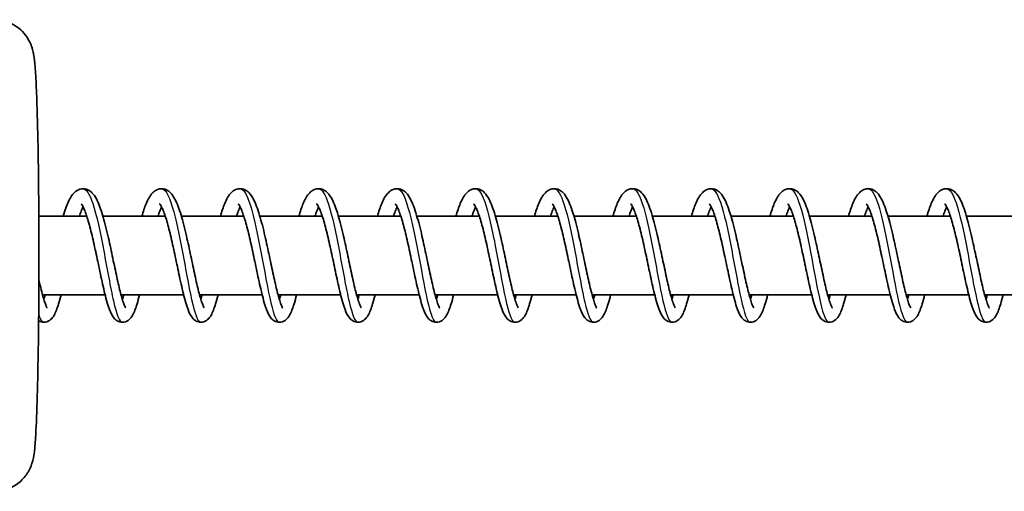
# Model space of a CAD drawing. Units: millimetres. Extents: x -14682 to 15344, y -3338 to 3713.
# Drawn here: x 10695 to 10820, y 1409 to 1469 of the extents above; entities that cross this region are included whole.
import ezdxf

# ---------------------------------------------------------------- set-up
doc = ezdxf.new("R2010")
doc.units = ezdxf.units.MM
doc.layers.add('Widoczne (ISO)', color=7, linetype='Continuous', lineweight=35)
doc.layers.add('Widoczne wąskie (ISO)', color=7, linetype='Continuous', lineweight=25)

msp = doc.modelspace()

# ---------------------------------------------------------------- linework, layer by layer
at = {"layer": 'Widoczne (ISO)'}
for p, q in [((10703.35, 1444.4), (10697.24, 1444.4)), ((10713.34, 1444.4), (10705.4, 1444.4)), ((10723.34, 1444.4), (10715.4, 1444.4)), ((10733.34, 1444.4), (10725.39, 1444.4)), ((10743.33, 1444.4), (10735.39, 1444.4)), ((10753.33, 1444.4), (10745.38, 1444.4)), ((10763.32, 1444.4), (10755.38, 1444.4)), ((10773.32, 1444.4), (10765.38, 1444.4)), ((10783.32, 1444.4), (10775.37, 1444.4)), ((10793.31, 1444.4), (10785.37, 1444.4)), ((10803.31, 1444.4), (10795.36, 1444.4)), ((10813.3, 1444.4), (10805.36, 1444.4)), ((10823.3, 1444.4), (10815.36, 1444.4)), ((10705.69, 1434.4), (10697.71, 1434.4)), ((10715.68, 1434.4), (10707.71, 1434.4)), ((10725.68, 1434.4), (10717.71, 1434.4)), ((10735.68, 1434.4), (10727.7, 1434.4)), ((10745.67, 1434.4), (10737.7, 1434.4)), ((10755.67, 1434.4), (10747.69, 1434.4)), ((10765.66, 1434.4), (10757.69, 1434.4)), ((10775.66, 1434.4), (10767.69, 1434.4)), ((10785.66, 1434.4), (10777.68, 1434.4)), ((10795.65, 1434.4), (10787.68, 1434.4)), ((10805.65, 1434.4), (10797.67, 1434.4)), ((10815.64, 1434.4), (10807.67, 1434.4)), ((10825.64, 1434.4), (10817.67, 1434.4))]:
    msp.add_line(p, q, dxfattribs=at)
for points, knots in [([(10691.56, 1469.4), (10692.1, 1469.4), (10692.64, 1469.31), (10693.61, 1469), (10694.04, 1468.77), (10694.82, 1468.24), (10695.12, 1467.94), (10695.65, 1467.34), (10695.82, 1467.05), (10696.11, 1466.54), (10696.2, 1466.33), (10696.36, 1465.92), (10696.41, 1465.76), (10696.52, 1465.36), (10696.55, 1465.18), (10696.69, 1464.44), (10696.72, 1464), (10696.8, 1463.08), (10696.83, 1462.7), (10696.88, 1461.84), (10696.9, 1461.36), (10696.95, 1460.32), (10696.97, 1459.76), (10697.01, 1458.57), (10697.03, 1457.94), (10697.11, 1455.31), (10697.15, 1453.05), (10697.22, 1448.15), (10697.24, 1445.53), (10697.26, 1440.17), (10697.26, 1437.44), (10697.23, 1432.14), (10697.21, 1429.56), (10697.13, 1424.82), (10697.09, 1422.66), (10696.97, 1418.92), (10696.9, 1417.37), (10696.78, 1415.49), (10696.74, 1414.93), (10696.64, 1414.1), (10696.61, 1413.83), (10696.45, 1413.2), (10696.4, 1413.03), (10696.24, 1412.58), (10696.14, 1412.3), (10695.69, 1411.55), (10695.43, 1411.15), (10694.51, 1410.33), (10693.96, 1409.94), (10692.71, 1409.51), (10692.13, 1409.4), (10691.56, 1409.4)], [1.282815, 1.282815, 1.282815, 1.282815, 1.291882, 1.291882, 1.301868, 1.301868, 1.314797, 1.314797, 1.332742, 1.332742, 1.354911, 1.354911, 1.383662, 1.383662, 1.434898, 1.434898, 1.616275, 1.616275, 1.726862, 1.726862, 1.84028, 1.84028, 1.954102, 1.954102, 2.065548, 2.065548, 2.393318, 2.393318, 2.716309, 2.716309, 3.03819, 3.03819, 3.360143, 3.360143, 3.683464, 3.683464, 4.012599, 4.012599, 4.202024, 4.202024, 4.313216, 4.313216, 4.34581, 4.34581, 4.37797, 4.37797, 4.3995, 4.3995, 4.414739, 4.414739, 4.424408, 4.424408, 4.424408, 4.424408]), ([(10700.36, 1444.4), (10700.47, 1444.78), (10700.58, 1445.12), (10700.92, 1446.05), (10701.14, 1446.56), (10701.57, 1447.21), (10701.75, 1447.41), (10702.17, 1447.73), (10702.41, 1447.85), (10702.96, 1447.93), (10703.25, 1447.88), (10703.7, 1447.67), (10703.87, 1447.54), (10704.24, 1447.16), (10704.41, 1446.9), (10704.86, 1446.05), (10705.11, 1445.37), (10705.59, 1443.79), (10705.82, 1442.89), (10706.23, 1441.11), (10706.42, 1440.23), (10706.77, 1438.54), (10706.95, 1437.7), (10707.28, 1436.18), (10707.44, 1435.47), (10707.74, 1434.26), (10707.89, 1433.75), (10708.08, 1433.21), (10708.14, 1433.07), (10708.23, 1432.87), (10708.27, 1432.8), (10708.3, 1432.75), (10708.31, 1432.74), (10708.31, 1432.74)], [12.121199, 12.121199, 12.121199, 12.121199, 12.264807, 12.264807, 12.542123, 12.542123, 12.697228, 12.697228, 12.830363, 12.830363, 12.96771, 12.96771, 13.083349, 13.083349, 13.26397, 13.26397, 13.58356, 13.58356, 13.88974, 13.88974, 14.15474, 14.15474, 14.408947, 14.408947, 14.656141, 14.656141, 14.894099, 14.894099, 15.000896, 15.000896, 15.090922, 15.090922, 15.138627, 15.138627, 15.138627, 15.138627]), ([(10710.36, 1444.4), (10710.53, 1445), (10710.71, 1445.53), (10711.14, 1446.55), (10711.38, 1447.01), (10711.87, 1447.52), (10712.03, 1447.64), (10712.37, 1447.82), (10712.56, 1447.88), (10713.01, 1447.92), (10713.27, 1447.87), (10713.7, 1447.66), (10713.87, 1447.53), (10714.24, 1447.15), (10714.41, 1446.88), (10714.86, 1446.03), (10715.11, 1445.34), (10715.59, 1443.75), (10715.82, 1442.85), (10716.23, 1441.07), (10716.42, 1440.19), (10716.78, 1438.5), (10716.95, 1437.67), (10717.28, 1436.15), (10717.44, 1435.44), (10717.74, 1434.24), (10717.89, 1433.73), (10718.08, 1433.2), (10718.14, 1433.06), (10718.23, 1432.86), (10718.27, 1432.8), (10718.3, 1432.75), (10718.31, 1432.74), (10718.31, 1432.74)], [17.023876, 17.023876, 17.023876, 17.023876, 17.253152, 17.253152, 17.541455, 17.541455, 17.650773, 17.650773, 17.744689, 17.744689, 17.871142, 17.871142, 17.988484, 17.988484, 18.170301, 18.170301, 18.491463, 18.491463, 18.796651, 18.796651, 19.061399, 19.061399, 19.315497, 19.315497, 19.562585, 19.562585, 19.800359, 19.800359, 19.906897, 19.906897, 19.996385, 19.996385, 20.041522, 20.041522, 20.041522, 20.041522]), ([(10720.36, 1444.4), (10720.53, 1445.01), (10720.72, 1445.55), (10721.15, 1446.57), (10721.39, 1447.03), (10721.88, 1447.53), (10722.04, 1447.65), (10722.38, 1447.82), (10722.56, 1447.88), (10723.01, 1447.92), (10723.27, 1447.86), (10723.7, 1447.66), (10723.87, 1447.53), (10724.24, 1447.15), (10724.41, 1446.88), (10724.86, 1446.03), (10725.11, 1445.33), (10725.59, 1443.74), (10725.82, 1442.84), (10726.23, 1441.06), (10726.42, 1440.18), (10726.77, 1438.49), (10726.95, 1437.66), (10727.28, 1436.14), (10727.44, 1435.43), (10727.74, 1434.24), (10727.89, 1433.73), (10728.08, 1433.19), (10728.14, 1433.05), (10728.23, 1432.86), (10728.27, 1432.8), (10728.3, 1432.75), (10728.3, 1432.74), (10728.3, 1432.74)], [21.926766, 21.926766, 21.926766, 21.926766, 22.160152, 22.160152, 22.449105, 22.449105, 22.556163, 22.556163, 22.648347, 22.648347, 22.774383, 22.774383, 22.891851, 22.891851, 23.074043, 23.074043, 23.39552, 23.39552, 23.700475, 23.700475, 23.965166, 23.965166, 24.219238, 24.219238, 24.466302, 24.466302, 24.704034, 24.704034, 24.810511, 24.810511, 24.899873, 24.899873, 24.944418, 24.944418, 24.944418, 24.944418]), ([(10730.35, 1444.4), (10730.53, 1445.01), (10730.71, 1445.55), (10731.14, 1446.58), (10731.39, 1447.04), (10731.88, 1447.53), (10732.04, 1447.65), (10732.38, 1447.82), (10732.56, 1447.88), (10733, 1447.92), (10733.27, 1447.86), (10733.69, 1447.66), (10733.86, 1447.53), (10734.23, 1447.15), (10734.41, 1446.88), (10734.86, 1446.02), (10735.11, 1445.33), (10735.59, 1443.74), (10735.82, 1442.83), (10736.23, 1441.06), (10736.41, 1440.18), (10736.77, 1438.49), (10736.94, 1437.66), (10737.27, 1436.14), (10737.44, 1435.43), (10737.74, 1434.23), (10737.89, 1433.73), (10738.08, 1433.19), (10738.14, 1433.05), (10738.23, 1432.86), (10738.26, 1432.8), (10738.29, 1432.75), (10738.3, 1432.74), (10738.3, 1432.74)], [26.829661, 26.829661, 26.829661, 26.829661, 27.064005, 27.064005, 27.353111, 27.353111, 27.459641, 27.459641, 27.551428, 27.551428, 27.677367, 27.677367, 27.794866, 27.794866, 27.977152, 27.977152, 28.298709, 28.298709, 28.603605, 28.603605, 28.868282, 28.868282, 29.122348, 29.122348, 29.369405, 29.369405, 29.607126, 29.607126, 29.713588, 29.713588, 29.802919, 29.802919, 29.847313, 29.847313, 29.847313, 29.847313]), ([(10740.35, 1444.4), (10740.53, 1445.01), (10740.71, 1445.55), (10741.14, 1446.58), (10741.38, 1447.04), (10741.88, 1447.53), (10742.03, 1447.65), (10742.38, 1447.83), (10742.56, 1447.88), (10743, 1447.92), (10743.26, 1447.86), (10743.69, 1447.66), (10743.86, 1447.53), (10744.23, 1447.15), (10744.4, 1446.88), (10744.85, 1446.02), (10745.11, 1445.33), (10745.58, 1443.74), (10745.81, 1442.83), (10746.22, 1441.06), (10746.41, 1440.18), (10746.77, 1438.49), (10746.94, 1437.66), (10747.27, 1436.14), (10747.43, 1435.43), (10747.73, 1434.23), (10747.88, 1433.73), (10748.07, 1433.19), (10748.13, 1433.05), (10748.22, 1432.86), (10748.26, 1432.8), (10748.29, 1432.75), (10748.3, 1432.74), (10748.3, 1432.74)], [31.732556, 31.732556, 31.732556, 31.732556, 31.967143, 31.967143, 32.256288, 32.256288, 32.362684, 32.362684, 32.45437, 32.45437, 32.580285, 32.580285, 32.697792, 32.697792, 32.880103, 32.880103, 33.201681, 33.201681, 33.506562, 33.506562, 33.771234, 33.771234, 34.025298, 34.025298, 34.272354, 34.272354, 34.510073, 34.510073, 34.616531, 34.616531, 34.705853, 34.705853, 34.750209, 34.750209, 34.750209, 34.750209]), ([(10750.34, 1444.4), (10750.52, 1445.01), (10750.71, 1445.55), (10751.14, 1446.58), (10751.38, 1447.04), (10751.88, 1447.53), (10752.03, 1447.65), (10752.37, 1447.83), (10752.55, 1447.88), (10752.99, 1447.92), (10753.26, 1447.86), (10753.69, 1447.66), (10753.86, 1447.53), (10754.23, 1447.15), (10754.4, 1446.88), (10754.85, 1446.02), (10755.1, 1445.33), (10755.58, 1443.74), (10755.81, 1442.83), (10756.22, 1441.06), (10756.41, 1440.18), (10756.76, 1438.49), (10756.94, 1437.66), (10757.27, 1436.14), (10757.43, 1435.43), (10757.73, 1434.23), (10757.88, 1433.73), (10758.07, 1433.19), (10758.13, 1433.05), (10758.22, 1432.86), (10758.25, 1432.8), (10758.29, 1432.75), (10758.29, 1432.74), (10758.29, 1432.74)], [36.635452, 36.635452, 36.635452, 36.635452, 36.870101, 36.870101, 37.159257, 37.159257, 37.265618, 37.265618, 37.357278, 37.357278, 37.483187, 37.483187, 37.600696, 37.600696, 37.783013, 37.783013, 38.104596, 38.104596, 38.409473, 38.409473, 38.674144, 38.674144, 38.928208, 38.928208, 39.175264, 39.175264, 39.412982, 39.412982, 39.519438, 39.519438, 39.608759, 39.608759, 39.653104, 39.653104, 39.653104, 39.653104]), ([(10760.34, 1444.4), (10760.52, 1445.01), (10760.7, 1445.55), (10761.13, 1446.58), (10761.38, 1447.04), (10761.87, 1447.53), (10762.03, 1447.65), (10762.37, 1447.83), (10762.55, 1447.88), (10762.99, 1447.92), (10763.26, 1447.86), (10763.68, 1447.66), (10763.85, 1447.53), (10764.22, 1447.15), (10764.4, 1446.88), (10764.85, 1446.02), (10765.1, 1445.33), (10765.58, 1443.74), (10765.8, 1442.83), (10766.21, 1441.06), (10766.4, 1440.18), (10766.76, 1438.49), (10766.93, 1437.66), (10767.26, 1436.14), (10767.42, 1435.43), (10767.73, 1434.23), (10767.87, 1433.73), (10768.07, 1433.19), (10768.12, 1433.05), (10768.21, 1432.86), (10768.25, 1432.8), (10768.28, 1432.75), (10768.29, 1432.74), (10768.29, 1432.74)], [41.538347, 41.538347, 41.538347, 41.538347, 41.773013, 41.773013, 42.062171, 42.062171, 42.168524, 42.168524, 42.260177, 42.260177, 42.386084, 42.386084, 42.503594, 42.503594, 42.685913, 42.685913, 43.007496, 43.007496, 43.312373, 43.312373, 43.577044, 43.577044, 43.831108, 43.831108, 44.078163, 44.078163, 44.315881, 44.315881, 44.422337, 44.422337, 44.511657, 44.511657, 44.556, 44.556, 44.556, 44.556]), ([(10770.34, 1444.4), (10770.51, 1445.01), (10770.7, 1445.55), (10771.13, 1446.58), (10771.37, 1447.04), (10771.87, 1447.53), (10772.02, 1447.65), (10772.36, 1447.83), (10772.54, 1447.88), (10772.99, 1447.92), (10773.25, 1447.86), (10773.68, 1447.66), (10773.85, 1447.53), (10774.22, 1447.15), (10774.39, 1446.88), (10774.84, 1446.02), (10775.09, 1445.33), (10775.57, 1443.74), (10775.8, 1442.83), (10776.21, 1441.06), (10776.4, 1440.18), (10776.76, 1438.49), (10776.93, 1437.66), (10777.26, 1436.14), (10777.42, 1435.43), (10777.72, 1434.23), (10777.87, 1433.73), (10778.06, 1433.19), (10778.12, 1433.05), (10778.21, 1432.86), (10778.25, 1432.8), (10778.28, 1432.75), (10778.28, 1432.74), (10778.28, 1432.74)], [46.441243, 46.441243, 46.441243, 46.441243, 46.675913, 46.675913, 46.965072, 46.965072, 47.071422, 47.071422, 47.163074, 47.163074, 47.28898, 47.28898, 47.40649, 47.40649, 47.588809, 47.588809, 47.910393, 47.910393, 48.215269, 48.215269, 48.47994, 48.47994, 48.734004, 48.734004, 48.981059, 48.981059, 49.218777, 49.218777, 49.325233, 49.325233, 49.414553, 49.414553, 49.458896, 49.458896, 49.458896, 49.458896]), ([(10780.33, 1444.4), (10780.51, 1445.01), (10780.69, 1445.55), (10781.13, 1446.58), (10781.37, 1447.04), (10781.86, 1447.53), (10782.02, 1447.65), (10782.36, 1447.83), (10782.54, 1447.88), (10782.98, 1447.92), (10783.25, 1447.86), (10783.67, 1447.66), (10783.84, 1447.53), (10784.21, 1447.15), (10784.39, 1446.88), (10784.84, 1446.02), (10785.09, 1445.33), (10785.57, 1443.74), (10785.8, 1442.83), (10786.21, 1441.06), (10786.39, 1440.18), (10786.75, 1438.49), (10786.93, 1437.66), (10787.25, 1436.14), (10787.42, 1435.43), (10787.72, 1434.23), (10787.87, 1433.73), (10788.06, 1433.19), (10788.12, 1433.05), (10788.21, 1432.86), (10788.24, 1432.8), (10788.27, 1432.75), (10788.28, 1432.74), (10788.28, 1432.74)], [51.344138, 51.344138, 51.344138, 51.344138, 51.578809, 51.578809, 51.867969, 51.867969, 51.974318, 51.974318, 52.065969, 52.065969, 52.191876, 52.191876, 52.309385, 52.309385, 52.491705, 52.491705, 52.813289, 52.813289, 53.118165, 53.118165, 53.382836, 53.382836, 53.6369, 53.6369, 53.883955, 53.883955, 54.121673, 54.121673, 54.228129, 54.228129, 54.317449, 54.317449, 54.361791, 54.361791, 54.361791, 54.361791]), ([(10790.33, 1444.4), (10790.51, 1445.01), (10790.69, 1445.55), (10791.12, 1446.58), (10791.36, 1447.04), (10791.86, 1447.53), (10792.02, 1447.65), (10792.36, 1447.83), (10792.54, 1447.88), (10792.98, 1447.92), (10793.24, 1447.86), (10793.67, 1447.66), (10793.84, 1447.53), (10794.21, 1447.15), (10794.39, 1446.88), (10794.83, 1446.02), (10795.09, 1445.33), (10795.56, 1443.74), (10795.79, 1442.83), (10796.2, 1441.06), (10796.39, 1440.18), (10796.75, 1438.49), (10796.92, 1437.66), (10797.25, 1436.14), (10797.41, 1435.43), (10797.71, 1434.23), (10797.86, 1433.73), (10798.05, 1433.19), (10798.11, 1433.05), (10798.2, 1432.86), (10798.24, 1432.8), (10798.27, 1432.75), (10798.28, 1432.74), (10798.28, 1432.74)], [56.247034, 56.247034, 56.247034, 56.247034, 56.481705, 56.481705, 56.770864, 56.770864, 56.877214, 56.877214, 56.968865, 56.968865, 57.094771, 57.094771, 57.212281, 57.212281, 57.394601, 57.394601, 57.716185, 57.716185, 58.021061, 58.021061, 58.285732, 58.285732, 58.539796, 58.539796, 58.786851, 58.786851, 59.024569, 59.024569, 59.131025, 59.131025, 59.220345, 59.220345, 59.264687, 59.264687, 59.264687, 59.264687]), ([(10800.32, 1444.4), (10800.5, 1445.01), (10800.69, 1445.55), (10801.12, 1446.58), (10801.36, 1447.04), (10801.86, 1447.53), (10802.01, 1447.65), (10802.35, 1447.83), (10802.53, 1447.88), (10802.97, 1447.92), (10803.24, 1447.86), (10803.67, 1447.66), (10803.84, 1447.53), (10804.21, 1447.15), (10804.38, 1446.88), (10804.83, 1446.02), (10805.08, 1445.33), (10805.56, 1443.74), (10805.79, 1442.83), (10806.2, 1441.06), (10806.39, 1440.18), (10806.74, 1438.49), (10806.92, 1437.66), (10807.25, 1436.14), (10807.41, 1435.43), (10807.71, 1434.23), (10807.86, 1433.73), (10808.05, 1433.19), (10808.11, 1433.05), (10808.2, 1432.86), (10808.23, 1432.8), (10808.27, 1432.75), (10808.27, 1432.74), (10808.27, 1432.74)], [61.14993, 61.14993, 61.14993, 61.14993, 61.384601, 61.384601, 61.67376, 61.67376, 61.780109, 61.780109, 61.871761, 61.871761, 61.997667, 61.997667, 62.115177, 62.115177, 62.297496, 62.297496, 62.619081, 62.619081, 62.923956, 62.923956, 63.188628, 63.188628, 63.442691, 63.442691, 63.689747, 63.689747, 63.927464, 63.927464, 64.033921, 64.033921, 64.12324, 64.12324, 64.167582, 64.167582, 64.167582, 64.167582]), ([(10810.32, 1444.4), (10810.5, 1445.01), (10810.68, 1445.55), (10811.11, 1446.58), (10811.36, 1447.04), (10811.85, 1447.53), (10812.01, 1447.65), (10812.35, 1447.83), (10812.53, 1447.88), (10812.97, 1447.92), (10813.24, 1447.86), (10813.66, 1447.66), (10813.83, 1447.53), (10814.2, 1447.15), (10814.38, 1446.88), (10814.83, 1446.02), (10815.08, 1445.33), (10815.56, 1443.74), (10815.78, 1442.83), (10816.19, 1441.06), (10816.38, 1440.18), (10816.74, 1438.49), (10816.91, 1437.66), (10817.24, 1436.14), (10817.4, 1435.43), (10817.71, 1434.23), (10817.85, 1433.73), (10818.05, 1433.19), (10818.1, 1433.05), (10818.19, 1432.86), (10818.23, 1432.8), (10818.26, 1432.75), (10818.27, 1432.74), (10818.27, 1432.74)], [66.052825, 66.052825, 66.052825, 66.052825, 66.287497, 66.287497, 66.576656, 66.576656, 66.683005, 66.683005, 66.774656, 66.774656, 66.900562, 66.900562, 67.018072, 67.018072, 67.200392, 67.200392, 67.521976, 67.521976, 67.826852, 67.826852, 68.091523, 68.091523, 68.345587, 68.345587, 68.592642, 68.592642, 68.83036, 68.83036, 68.936816, 68.936816, 69.026136, 69.026136, 69.070478, 69.070478, 69.070478, 69.070478]), ([(10702.88, 1445.58), (10702.81, 1445.43), (10702.72, 1445.25), (10702.56, 1444.84), (10702.49, 1444.63), (10702.41, 1444.4)], [716.2150265, 716.2150265, 716.2150265, 716.2150265, 716.3327746, 716.3327746, 716.4350267, 716.4350267, 716.4350267, 716.4350267]), ([(10710.07, 1434.4), (10709.96, 1433.98), (10709.86, 1433.6), (10709.58, 1432.67), (10709.41, 1432.2), (10709.07, 1431.61), (10708.94, 1431.42), (10708.58, 1431.1), (10708.35, 1430.97), (10707.86, 1430.89), (10707.62, 1430.92), (10707.26, 1431.06), (10707.12, 1431.16), (10706.85, 1431.4), (10706.74, 1431.55), (10706.43, 1432.03), (10706.28, 1432.41), (10706.02, 1433.2), (10705.9, 1433.58), (10705.61, 1434.7), (10705.41, 1435.54), (10705.05, 1437.23), (10704.87, 1438.09), (10704.51, 1439.77), (10704.33, 1440.61), (10703.98, 1442.15), (10703.79, 1442.89), (10703.44, 1444.14), (10703.26, 1444.69), (10703.02, 1445.3), (10702.94, 1445.46), (10702.81, 1445.71), (10702.76, 1445.81), (10702.67, 1445.93), (10702.64, 1445.96), (10702.63, 1445.97), (10702.63, 1445.98), (10702.63, 1445.98)], [712.696925, 712.696925, 712.696925, 712.696925, 712.861168, 712.861168, 713.134952, 713.134952, 713.277254, 713.277254, 713.400391, 713.400391, 713.503315, 713.503315, 713.588498, 713.588498, 713.703982, 713.703982, 713.937943, 713.937943, 714.111616, 714.111616, 714.4052, 714.4052, 714.668275, 714.668275, 714.920288, 714.920288, 715.165333, 715.165333, 715.401291, 715.401291, 715.508412, 715.508412, 715.602855, 715.602855, 715.683048, 715.683048, 715.706521, 715.706521, 715.706521, 715.706521]), ([(10712.88, 1445.58), (10712.8, 1445.43), (10712.72, 1445.25), (10712.56, 1444.84), (10712.49, 1444.63), (10712.41, 1444.4)], [711.3568718, 711.3568718, 711.3568718, 711.3568718, 711.4746199, 711.4746199, 711.5768721, 711.5768721, 711.5768721, 711.5768721]), ([(10720.07, 1434.4), (10719.96, 1433.98), (10719.86, 1433.6), (10719.57, 1432.67), (10719.4, 1432.2), (10719.06, 1431.61), (10718.93, 1431.42), (10718.57, 1431.1), (10718.34, 1430.97), (10717.86, 1430.89), (10717.62, 1430.92), (10717.25, 1431.06), (10717.11, 1431.16), (10716.85, 1431.4), (10716.73, 1431.55), (10716.43, 1432.03), (10716.28, 1432.41), (10716.01, 1433.2), (10715.9, 1433.58), (10715.6, 1434.7), (10715.41, 1435.54), (10715.04, 1437.23), (10714.86, 1438.09), (10714.51, 1439.77), (10714.33, 1440.61), (10713.97, 1442.15), (10713.79, 1442.89), (10713.44, 1444.14), (10713.26, 1444.69), (10713.01, 1445.3), (10712.94, 1445.46), (10712.81, 1445.71), (10712.75, 1445.81), (10712.67, 1445.93), (10712.64, 1445.96), (10712.63, 1445.97), (10712.62, 1445.98), (10712.62, 1445.98)], [707.83877, 707.83877, 707.83877, 707.83877, 708.003014, 708.003014, 708.276797, 708.276797, 708.4191, 708.4191, 708.542236, 708.542236, 708.64516, 708.64516, 708.730343, 708.730343, 708.845828, 708.845828, 709.079788, 709.079788, 709.253462, 709.253462, 709.547045, 709.547045, 709.810121, 709.810121, 710.062133, 710.062133, 710.307178, 710.307178, 710.543137, 710.543137, 710.650257, 710.650257, 710.7447, 710.7447, 710.824893, 710.824893, 710.848366, 710.848366, 710.848366, 710.848366]), ([(10722.87, 1445.58), (10722.8, 1445.43), (10722.71, 1445.25), (10722.56, 1444.84), (10722.48, 1444.63), (10722.41, 1444.4)], [706.4987172, 706.4987172, 706.4987172, 706.4987172, 706.6164653, 706.6164653, 706.7187174, 706.7187174, 706.7187174, 706.7187174]), ([(10730.06, 1434.4), (10729.96, 1433.98), (10729.85, 1433.6), (10729.57, 1432.67), (10729.4, 1432.2), (10729.06, 1431.61), (10728.93, 1431.42), (10728.57, 1431.1), (10728.34, 1430.97), (10727.85, 1430.89), (10727.61, 1430.92), (10727.25, 1431.06), (10727.11, 1431.16), (10726.84, 1431.4), (10726.73, 1431.55), (10726.43, 1432.03), (10726.27, 1432.41), (10726.01, 1433.2), (10725.9, 1433.58), (10725.6, 1434.7), (10725.41, 1435.54), (10725.04, 1437.23), (10724.86, 1438.09), (10724.51, 1439.77), (10724.33, 1440.61), (10723.97, 1442.15), (10723.79, 1442.89), (10723.43, 1444.14), (10723.25, 1444.69), (10723.01, 1445.3), (10722.94, 1445.46), (10722.81, 1445.71), (10722.75, 1445.81), (10722.67, 1445.93), (10722.64, 1445.96), (10722.62, 1445.97), (10722.62, 1445.98), (10722.62, 1445.98)], [702.980615, 702.980615, 702.980615, 702.980615, 703.144859, 703.144859, 703.418642, 703.418642, 703.560945, 703.560945, 703.684081, 703.684081, 703.787005, 703.787005, 703.872188, 703.872188, 703.987673, 703.987673, 704.221633, 704.221633, 704.395307, 704.395307, 704.688891, 704.688891, 704.951966, 704.951966, 705.203979, 705.203979, 705.449024, 705.449024, 705.684982, 705.684982, 705.792102, 705.792102, 705.886546, 705.886546, 705.966739, 705.966739, 705.990211, 705.990211, 705.990211, 705.990211]), ([(10732.87, 1445.58), (10732.79, 1445.43), (10732.71, 1445.25), (10732.55, 1444.84), (10732.48, 1444.63), (10732.4, 1444.4)], [701.6405625, 701.6405625, 701.6405625, 701.6405625, 701.7583106, 701.7583106, 701.8605627, 701.8605627, 701.8605627, 701.8605627]), ([(10740.06, 1434.4), (10739.95, 1433.98), (10739.85, 1433.6), (10739.57, 1432.67), (10739.39, 1432.2), (10739.05, 1431.61), (10738.92, 1431.42), (10738.56, 1431.1), (10738.33, 1430.97), (10737.85, 1430.89), (10737.61, 1430.92), (10737.25, 1431.06), (10737.11, 1431.16), (10736.84, 1431.4), (10736.72, 1431.55), (10736.42, 1432.03), (10736.27, 1432.41), (10736, 1433.2), (10735.89, 1433.58), (10735.59, 1434.7), (10735.4, 1435.54), (10735.04, 1437.23), (10734.86, 1438.09), (10734.5, 1439.77), (10734.32, 1440.61), (10733.96, 1442.15), (10733.78, 1442.89), (10733.43, 1444.14), (10733.25, 1444.69), (10733.01, 1445.3), (10732.93, 1445.46), (10732.8, 1445.71), (10732.75, 1445.81), (10732.66, 1445.93), (10732.63, 1445.96), (10732.62, 1445.97), (10732.62, 1445.98), (10732.62, 1445.98)], [698.122461, 698.122461, 698.122461, 698.122461, 698.286704, 698.286704, 698.560488, 698.560488, 698.70279, 698.70279, 698.825927, 698.825927, 698.928851, 698.928851, 699.014034, 699.014034, 699.129519, 699.129519, 699.363479, 699.363479, 699.537152, 699.537152, 699.830736, 699.830736, 700.093811, 700.093811, 700.345824, 700.345824, 700.590869, 700.590869, 700.826827, 700.826827, 700.933948, 700.933948, 701.028391, 701.028391, 701.108584, 701.108584, 701.132057, 701.132057, 701.132057, 701.132057]), ([(10742.87, 1445.58), (10742.79, 1445.43), (10742.71, 1445.25), (10742.55, 1444.84), (10742.47, 1444.63), (10742.4, 1444.4)], [696.7824078, 696.7824078, 696.7824078, 696.7824078, 696.9001559, 696.9001559, 697.0024081, 697.0024081, 697.0024081, 697.0024081]), ([(10750.05, 1434.4), (10749.95, 1433.98), (10749.84, 1433.6), (10749.56, 1432.67), (10749.39, 1432.2), (10749.05, 1431.61), (10748.92, 1431.42), (10748.56, 1431.1), (10748.33, 1430.97), (10747.85, 1430.89), (10747.6, 1430.92), (10747.24, 1431.06), (10747.1, 1431.16), (10746.83, 1431.4), (10746.72, 1431.55), (10746.42, 1432.03), (10746.27, 1432.41), (10746, 1433.2), (10745.89, 1433.58), (10745.59, 1434.7), (10745.4, 1435.54), (10745.03, 1437.23), (10744.85, 1438.09), (10744.5, 1439.77), (10744.32, 1440.61), (10743.96, 1442.15), (10743.78, 1442.89), (10743.42, 1444.14), (10743.25, 1444.69), (10743, 1445.3), (10742.93, 1445.46), (10742.8, 1445.71), (10742.74, 1445.81), (10742.66, 1445.93), (10742.63, 1445.96), (10742.61, 1445.97), (10742.61, 1445.98), (10742.61, 1445.98)], [693.264306, 693.264306, 693.264306, 693.264306, 693.42855, 693.42855, 693.702333, 693.702333, 693.844636, 693.844636, 693.967772, 693.967772, 694.070696, 694.070696, 694.155879, 694.155879, 694.271364, 694.271364, 694.505324, 694.505324, 694.678998, 694.678998, 694.972581, 694.972581, 695.235657, 695.235657, 695.487669, 695.487669, 695.732714, 695.732714, 695.968673, 695.968673, 696.075793, 696.075793, 696.170236, 696.170236, 696.250429, 696.250429, 696.273902, 696.273902, 696.273902, 696.273902]), ([(10752.86, 1445.58), (10752.79, 1445.43), (10752.7, 1445.25), (10752.54, 1444.84), (10752.47, 1444.63), (10752.39, 1444.4)], [691.9242532, 691.9242532, 691.9242532, 691.9242532, 692.0420013, 692.0420013, 692.1442534, 692.1442534, 692.1442534, 692.1442534]), ([(10760.05, 1434.4), (10759.94, 1433.98), (10759.84, 1433.6), (10759.56, 1432.67), (10759.39, 1432.2), (10759.05, 1431.61), (10758.92, 1431.42), (10758.56, 1431.1), (10758.33, 1430.97), (10757.84, 1430.89), (10757.6, 1430.92), (10757.24, 1431.06), (10757.1, 1431.16), (10756.83, 1431.4), (10756.72, 1431.55), (10756.41, 1432.03), (10756.26, 1432.41), (10756, 1433.2), (10755.88, 1433.58), (10755.59, 1434.7), (10755.39, 1435.54), (10755.03, 1437.23), (10754.85, 1438.09), (10754.49, 1439.77), (10754.31, 1440.61), (10753.96, 1442.15), (10753.78, 1442.89), (10753.42, 1444.14), (10753.24, 1444.69), (10753, 1445.3), (10752.92, 1445.46), (10752.79, 1445.71), (10752.74, 1445.81), (10752.65, 1445.93), (10752.62, 1445.96), (10752.61, 1445.97), (10752.61, 1445.98), (10752.61, 1445.98)], [688.406151, 688.406151, 688.406151, 688.406151, 688.570395, 688.570395, 688.844178, 688.844178, 688.986481, 688.986481, 689.109617, 689.109617, 689.212541, 689.212541, 689.297724, 689.297724, 689.413209, 689.413209, 689.647169, 689.647169, 689.820843, 689.820843, 690.114427, 690.114427, 690.377502, 690.377502, 690.629515, 690.629515, 690.87456, 690.87456, 691.110518, 691.110518, 691.217638, 691.217638, 691.312082, 691.312082, 691.392275, 691.392275, 691.415747, 691.415747, 691.415747, 691.415747]), ([(10762.86, 1445.58), (10762.78, 1445.43), (10762.7, 1445.25), (10762.54, 1444.84), (10762.47, 1444.63), (10762.39, 1444.4)], [687.0660985, 687.0660985, 687.0660985, 687.0660985, 687.1838466, 687.1838466, 687.2860988, 687.2860988, 687.2860988, 687.2860988]), ([(10770.05, 1434.4), (10769.94, 1433.98), (10769.84, 1433.6), (10769.55, 1432.67), (10769.38, 1432.2), (10769.04, 1431.61), (10768.91, 1431.42), (10768.55, 1431.1), (10768.32, 1430.97), (10767.84, 1430.89), (10767.6, 1430.92), (10767.23, 1431.06), (10767.09, 1431.16), (10766.83, 1431.4), (10766.71, 1431.55), (10766.41, 1432.03), (10766.26, 1432.41), (10765.99, 1433.2), (10765.88, 1433.58), (10765.58, 1434.7), (10765.39, 1435.54), (10765.02, 1437.23), (10764.84, 1438.09), (10764.49, 1439.77), (10764.31, 1440.61), (10763.95, 1442.15), (10763.77, 1442.89), (10763.42, 1444.14), (10763.24, 1444.69), (10762.99, 1445.3), (10762.92, 1445.46), (10762.79, 1445.71), (10762.73, 1445.81), (10762.65, 1445.93), (10762.62, 1445.96), (10762.61, 1445.97), (10762.6, 1445.98), (10762.6, 1445.98)], [683.547997, 683.547997, 683.547997, 683.547997, 683.71224, 683.71224, 683.986024, 683.986024, 684.128326, 684.128326, 684.251463, 684.251463, 684.354387, 684.354387, 684.43957, 684.43957, 684.555055, 684.555055, 684.789015, 684.789015, 684.962689, 684.962689, 685.256272, 685.256272, 685.519347, 685.519347, 685.77136, 685.77136, 686.016405, 686.016405, 686.252363, 686.252363, 686.359484, 686.359484, 686.453927, 686.453927, 686.53412, 686.53412, 686.557593, 686.557593, 686.557593, 686.557593]), ([(10772.85, 1445.58), (10772.78, 1445.43), (10772.69, 1445.25), (10772.54, 1444.84), (10772.46, 1444.63), (10772.39, 1444.4)], [682.2079439, 682.2079439, 682.2079439, 682.2079439, 682.3256919, 682.3256919, 682.4279441, 682.4279441, 682.4279441, 682.4279441]), ([(10780.04, 1434.4), (10779.94, 1433.98), (10779.83, 1433.6), (10779.55, 1432.67), (10779.38, 1432.2), (10779.04, 1431.61), (10778.91, 1431.42), (10778.55, 1431.1), (10778.32, 1430.97), (10777.83, 1430.89), (10777.59, 1430.92), (10777.23, 1431.06), (10777.09, 1431.16), (10776.82, 1431.4), (10776.71, 1431.55), (10776.41, 1432.03), (10776.25, 1432.41), (10775.99, 1433.2), (10775.88, 1433.58), (10775.58, 1434.7), (10775.39, 1435.54), (10775.02, 1437.23), (10774.84, 1438.09), (10774.49, 1439.77), (10774.31, 1440.61), (10773.95, 1442.15), (10773.77, 1442.89), (10773.41, 1444.14), (10773.23, 1444.69), (10772.99, 1445.3), (10772.92, 1445.46), (10772.79, 1445.71), (10772.73, 1445.81), (10772.65, 1445.93), (10772.62, 1445.96), (10772.6, 1445.97), (10772.6, 1445.98), (10772.6, 1445.98)], [678.689842, 678.689842, 678.689842, 678.689842, 678.854086, 678.854086, 679.127869, 679.127869, 679.270172, 679.270172, 679.393308, 679.393308, 679.496232, 679.496232, 679.581415, 679.581415, 679.6969, 679.6969, 679.93086, 679.93086, 680.104534, 680.104534, 680.398117, 680.398117, 680.661193, 680.661193, 680.913205, 680.913205, 681.15825, 681.15825, 681.394209, 681.394209, 681.501329, 681.501329, 681.595772, 681.595772, 681.675965, 681.675965, 681.699438, 681.699438, 681.699438, 681.699438]), ([(10782.85, 1445.58), (10782.77, 1445.43), (10782.69, 1445.25), (10782.53, 1444.84), (10782.46, 1444.63), (10782.38, 1444.4)], [677.3497892, 677.3497892, 677.3497892, 677.3497892, 677.4675373, 677.4675373, 677.5697894, 677.5697894, 677.5697894, 677.5697894]), ([(10790.04, 1434.4), (10789.93, 1433.98), (10789.83, 1433.6), (10789.55, 1432.67), (10789.37, 1432.2), (10789.03, 1431.61), (10788.9, 1431.42), (10788.54, 1431.1), (10788.31, 1430.97), (10787.83, 1430.89), (10787.59, 1430.92), (10787.23, 1431.06), (10787.09, 1431.16), (10786.82, 1431.4), (10786.7, 1431.55), (10786.4, 1432.03), (10786.25, 1432.41), (10785.98, 1433.2), (10785.87, 1433.58), (10785.57, 1434.7), (10785.38, 1435.54), (10785.02, 1437.23), (10784.84, 1438.09), (10784.48, 1439.77), (10784.3, 1440.61), (10783.95, 1442.15), (10783.76, 1442.89), (10783.41, 1444.14), (10783.23, 1444.69), (10782.99, 1445.3), (10782.91, 1445.46), (10782.78, 1445.71), (10782.73, 1445.81), (10782.64, 1445.93), (10782.61, 1445.96), (10782.6, 1445.97), (10782.6, 1445.98), (10782.6, 1445.98)], [673.831687, 673.831687, 673.831687, 673.831687, 673.995931, 673.995931, 674.269714, 674.269714, 674.412017, 674.412017, 674.535153, 674.535153, 674.638078, 674.638078, 674.72326, 674.72326, 674.838745, 674.838745, 675.072705, 675.072705, 675.246379, 675.246379, 675.539963, 675.539963, 675.803038, 675.803038, 676.055051, 676.055051, 676.300096, 676.300096, 676.536054, 676.536054, 676.643174, 676.643174, 676.737618, 676.737618, 676.817811, 676.817811, 676.841283, 676.841283, 676.841283, 676.841283]), ([(10792.85, 1445.58), (10792.77, 1445.43), (10792.69, 1445.25), (10792.53, 1444.84), (10792.45, 1444.63), (10792.38, 1444.4)], [672.4916345, 672.4916345, 672.4916345, 672.4916345, 672.6093826, 672.6093826, 672.7116348, 672.7116348, 672.7116348, 672.7116348]), ([(10800.03, 1434.4), (10799.93, 1433.98), (10799.82, 1433.6), (10799.54, 1432.67), (10799.37, 1432.2), (10799.03, 1431.61), (10798.9, 1431.42), (10798.54, 1431.1), (10798.31, 1430.97), (10797.83, 1430.89), (10797.58, 1430.92), (10797.22, 1431.06), (10797.08, 1431.16), (10796.81, 1431.4), (10796.7, 1431.55), (10796.4, 1432.03), (10796.25, 1432.41), (10795.98, 1433.2), (10795.87, 1433.58), (10795.57, 1434.7), (10795.38, 1435.54), (10795.01, 1437.23), (10794.83, 1438.09), (10794.48, 1439.77), (10794.3, 1440.61), (10793.94, 1442.15), (10793.76, 1442.89), (10793.41, 1444.14), (10793.23, 1444.69), (10792.98, 1445.3), (10792.91, 1445.46), (10792.78, 1445.71), (10792.72, 1445.81), (10792.64, 1445.93), (10792.61, 1445.96), (10792.59, 1445.97), (10792.59, 1445.98), (10792.59, 1445.98)], [668.973533, 668.973533, 668.973533, 668.973533, 669.137776, 669.137776, 669.41156, 669.41156, 669.553862, 669.553862, 669.676999, 669.676999, 669.779923, 669.779923, 669.865106, 669.865106, 669.980591, 669.980591, 670.214551, 670.214551, 670.388225, 670.388225, 670.681808, 670.681808, 670.944883, 670.944883, 671.196896, 671.196896, 671.441941, 671.441941, 671.677899, 671.677899, 671.78502, 671.78502, 671.879463, 671.879463, 671.959656, 671.959656, 671.983129, 671.983129, 671.983129, 671.983129]), ([(10802.84, 1445.58), (10802.77, 1445.43), (10802.68, 1445.25), (10802.52, 1444.84), (10802.45, 1444.63), (10802.37, 1444.4)], [667.6334799, 667.6334799, 667.6334799, 667.6334799, 667.751228, 667.751228, 667.8534801, 667.8534801, 667.8534801, 667.8534801]), ([(10810.03, 1434.4), (10809.93, 1433.98), (10809.82, 1433.6), (10809.54, 1432.67), (10809.37, 1432.2), (10809.03, 1431.61), (10808.9, 1431.42), (10808.54, 1431.1), (10808.31, 1430.97), (10807.82, 1430.89), (10807.58, 1430.92), (10807.22, 1431.06), (10807.08, 1431.16), (10806.81, 1431.4), (10806.7, 1431.55), (10806.39, 1432.03), (10806.24, 1432.41), (10805.98, 1433.2), (10805.86, 1433.58), (10805.57, 1434.7), (10805.37, 1435.54), (10805.01, 1437.23), (10804.83, 1438.09), (10804.47, 1439.77), (10804.29, 1440.61), (10803.94, 1442.15), (10803.76, 1442.89), (10803.4, 1444.14), (10803.22, 1444.69), (10802.98, 1445.3), (10802.9, 1445.46), (10802.77, 1445.71), (10802.72, 1445.81), (10802.64, 1445.93), (10802.61, 1445.96), (10802.59, 1445.97), (10802.59, 1445.98), (10802.59, 1445.98)], [664.115378, 664.115378, 664.115378, 664.115378, 664.279622, 664.279622, 664.553405, 664.553405, 664.695708, 664.695708, 664.818844, 664.818844, 664.921768, 664.921768, 665.006951, 665.006951, 665.122436, 665.122436, 665.356396, 665.356396, 665.53007, 665.53007, 665.823653, 665.823653, 666.086729, 666.086729, 666.338741, 666.338741, 666.583786, 666.583786, 666.819745, 666.819745, 666.926865, 666.926865, 667.021308, 667.021308, 667.101501, 667.101501, 667.124974, 667.124974, 667.124974, 667.124974]), ([(10812.84, 1445.58), (10812.76, 1445.43), (10812.68, 1445.25), (10812.52, 1444.84), (10812.45, 1444.63), (10812.37, 1444.4)], [662.7753252, 662.7753252, 662.7753252, 662.7753252, 662.8930733, 662.8930733, 662.9953254, 662.9953254, 662.9953254, 662.9953254]), ([(10820.03, 1434.4), (10819.92, 1433.98), (10819.82, 1433.6), (10819.53, 1432.67), (10819.36, 1432.2), (10819.02, 1431.61), (10818.89, 1431.42), (10818.53, 1431.1), (10818.3, 1430.97), (10817.82, 1430.89), (10817.58, 1430.92), (10817.21, 1431.06), (10817.07, 1431.16), (10816.81, 1431.4), (10816.69, 1431.55), (10816.39, 1432.03), (10816.24, 1432.41), (10815.97, 1433.2), (10815.86, 1433.58), (10815.56, 1434.7), (10815.37, 1435.54), (10815, 1437.23), (10814.82, 1438.09), (10814.47, 1439.77), (10814.29, 1440.61), (10813.93, 1442.15), (10813.75, 1442.89), (10813.4, 1444.14), (10813.22, 1444.69), (10812.97, 1445.3), (10812.9, 1445.46), (10812.77, 1445.71), (10812.71, 1445.81), (10812.63, 1445.93), (10812.6, 1445.96), (10812.59, 1445.97), (10812.58, 1445.98), (10812.58, 1445.98)], [659.257223, 659.257223, 659.257223, 659.257223, 659.421467, 659.421467, 659.69525, 659.69525, 659.837553, 659.837553, 659.960689, 659.960689, 660.063614, 660.063614, 660.148796, 660.148796, 660.264281, 660.264281, 660.498241, 660.498241, 660.671915, 660.671915, 660.965499, 660.965499, 661.228574, 661.228574, 661.480587, 661.480587, 661.725632, 661.725632, 661.96159, 661.96159, 662.06871, 662.06871, 662.163154, 662.163154, 662.243347, 662.243347, 662.266819, 662.266819, 662.266819, 662.266819]), ([(10697.25, 1436.31), (10697.31, 1436.04), (10697.38, 1435.77), (10697.59, 1434.86), (10697.74, 1434.27), (10697.95, 1433.59), (10698.02, 1433.4), (10698.13, 1433.1), (10698.18, 1432.98), (10698.26, 1432.82), (10698.3, 1432.77), (10698.31, 1432.74), (10698.32, 1432.74), (10698.32, 1432.74)], [9.5747871, 9.5747871, 9.5747871, 9.5747871, 9.6681625, 9.6681625, 9.90996, 9.90996, 10.0218461, 10.0218461, 10.1227067, 10.1227067, 10.2080392, 10.2080392, 10.2361748, 10.2361748, 10.2361748, 10.2361748]), ([(10700.07, 1434.4), (10699.97, 1433.98), (10699.86, 1433.6), (10699.58, 1432.67), (10699.41, 1432.2), (10699.07, 1431.61), (10698.94, 1431.42), (10698.58, 1431.1), (10698.35, 1430.97), (10697.86, 1430.89), (10697.62, 1430.92), (10697.35, 1431.02), (10697.28, 1431.06), (10697.22, 1431.1)], [717.5550793, 717.5550793, 717.5550793, 717.5550793, 717.7193228, 717.7193228, 717.9931063, 717.9931063, 718.135409, 718.135409, 718.2585452, 718.2585452, 718.3614695, 718.3614695, 718.399644, 718.399644, 718.399644, 718.399644]), ([(10707.88, 1433.82), (10707.88, 1433.83), (10707.89, 1433.84), (10707.94, 1434.03), (10708, 1434.21), (10708.05, 1434.4)], [15.81520673, 15.81520673, 15.81520673, 15.81520673, 15.82266256, 15.82266256, 15.90800779, 15.90800779, 15.90800779, 15.90800779]), ([(10717.88, 1433.82), (10717.88, 1433.84), (10717.89, 1433.86), (10717.94, 1434.04), (10717.99, 1434.22), (10718.04, 1434.4)], [20.71810635, 20.71810635, 20.71810635, 20.71810635, 20.72825172, 20.72825172, 20.81091178, 20.81091178, 20.81091178, 20.81091178]), ([(10727.87, 1433.82), (10727.88, 1433.84), (10727.88, 1433.86), (10727.94, 1434.04), (10727.99, 1434.22), (10728.04, 1434.4)], [25.62100331, 25.62100331, 25.62100331, 25.62100331, 25.63177667, 25.63177667, 25.71380965, 25.71380965, 25.71380965, 25.71380965]), ([(10737.87, 1433.82), (10737.87, 1433.84), (10737.88, 1433.86), (10737.94, 1434.04), (10737.99, 1434.22), (10738.04, 1434.4)], [30.52389929, 30.52389929, 30.52389929, 30.52389929, 30.53483177, 30.53483177, 30.61670585, 30.61670585, 30.61670585, 30.61670585]), ([(10747.86, 1433.82), (10747.87, 1433.84), (10747.88, 1433.86), (10747.93, 1434.04), (10747.98, 1434.22), (10748.03, 1434.4)], [35.42679499, 35.42679499, 35.42679499, 35.42679499, 35.43776856, 35.43776856, 35.51960161, 35.51960161, 35.51960161, 35.51960161]), ([(10757.86, 1433.82), (10757.87, 1433.84), (10757.87, 1433.86), (10757.93, 1434.04), (10757.98, 1434.22), (10758.03, 1434.4)], [40.32969062, 40.32969062, 40.32969062, 40.32969062, 40.34067485, 40.34067485, 40.42249726, 40.42249726, 40.42249726, 40.42249726]), ([(10767.86, 1433.82), (10767.86, 1433.84), (10767.87, 1433.86), (10767.92, 1434.04), (10767.97, 1434.22), (10768.02, 1434.4)], [45.23258623, 45.23258623, 45.23258623, 45.23258623, 45.24357323, 45.24357323, 45.32539287, 45.32539287, 45.32539287, 45.32539287]), ([(10777.85, 1433.82), (10777.86, 1433.84), (10777.86, 1433.86), (10777.92, 1434.04), (10777.97, 1434.22), (10778.02, 1434.4)], [50.13548184, 50.13548184, 50.13548184, 50.13548184, 50.14646955, 50.14646955, 50.22828848, 50.22828848, 50.22828848, 50.22828848]), ([(10787.85, 1433.82), (10787.85, 1433.84), (10787.86, 1433.86), (10787.92, 1434.04), (10787.97, 1434.22), (10788.02, 1434.4)], [55.03837745, 55.03837745, 55.03837745, 55.03837745, 55.04936535, 55.04936535, 55.13118409, 55.13118409, 55.13118409, 55.13118409]), ([(10797.84, 1433.82), (10797.85, 1433.84), (10797.86, 1433.86), (10797.91, 1434.04), (10797.96, 1434.22), (10798.01, 1434.4)], [59.94127305, 59.94127305, 59.94127305, 59.94127305, 59.952261, 59.952261, 60.03407969, 60.03407969, 60.03407969, 60.03407969]), ([(10807.84, 1433.82), (10807.85, 1433.84), (10807.85, 1433.86), (10807.91, 1434.04), (10807.96, 1434.22), (10808.01, 1434.4)], [64.84416866, 64.84416866, 64.84416866, 64.84416866, 64.85515662, 64.85515662, 64.9369753, 64.9369753, 64.9369753, 64.9369753]), ([(10817.84, 1433.82), (10817.84, 1433.84), (10817.85, 1433.86), (10817.9, 1434.04), (10817.95, 1434.22), (10818, 1434.4)], [69.74706426, 69.74706426, 69.74706426, 69.74706426, 69.75805223, 69.75805223, 69.8398709, 69.8398709, 69.8398709, 69.8398709])]:
    msp.add_open_spline(points, degree=3, knots=knots, dxfattribs=at)
msp.add_open_spline([(10697.88, 1433.82), (10697.94, 1434), (10697.99, 1434.19), (10698.05, 1434.4)], degree=3, dxfattribs=at)
at = {"layer": 'Widoczne wąskie (ISO)'}
for points, knots in [([(10702.88, 1447.9), (10703.3, 1447.89), (10703.71, 1447.22), (10704.11, 1446.01), (10704.6, 1444.55), (10705.07, 1442.32), (10705.51, 1440.01), (10705.94, 1437.69), (10706.36, 1435.32), (10706.75, 1433.62), (10707.14, 1431.92), (10707.51, 1430.91), (10707.88, 1430.91), (10707.88, 1430.91), (10707.88, 1430.91), (10707.88, 1430.91)], [16.542356, 16.542356, 16.542356, 16.542356, 17.222278, 17.222278, 17.222278, 18.042387, 18.042387, 18.042387, 18.862495, 18.862495, 18.862495, 19.682604, 19.682604, 19.682604, 19.683949, 19.683949, 19.683949, 19.683949]), ([(10712.88, 1447.9), (10712.96, 1447.9), (10713.04, 1447.88), (10713.13, 1447.82), (10713.63, 1447.5), (10714.12, 1446.19), (10714.6, 1444.29), (10715.07, 1442.4), (10715.52, 1439.93), (10715.94, 1437.66), (10716.36, 1435.38), (10716.75, 1433.33), (10717.13, 1432.13), (10717.38, 1431.34), (10717.63, 1430.92), (10717.88, 1430.91)], [22.825542, 22.825542, 22.825542, 22.825542, 22.963038, 22.963038, 22.963038, 23.783146, 23.783146, 23.783146, 24.603255, 24.603255, 24.603255, 25.423363, 25.423363, 25.423363, 25.967134, 25.967134, 25.967134, 25.967134]), ([(10722.87, 1447.89), (10723.13, 1447.89), (10723.38, 1447.65), (10723.63, 1447.18), (10724.12, 1446.24), (10724.61, 1444.4), (10725.06, 1442.2), (10725.52, 1440.01), (10725.95, 1437.5), (10726.35, 1435.45), (10726.76, 1433.39), (10727.14, 1431.82), (10727.51, 1431.21), (10727.63, 1431.01), (10727.75, 1430.91), (10727.87, 1430.91)], [29.108727, 29.108727, 29.108727, 29.108727, 29.523906, 29.523906, 29.523906, 30.344014, 30.344014, 30.344014, 31.164123, 31.164123, 31.164123, 31.984231, 31.984231, 31.984231, 32.25032, 32.25032, 32.25032, 32.25032]), ([(10732.87, 1447.9), (10733.29, 1447.89), (10733.71, 1447.2), (10734.12, 1445.94), (10734.61, 1444.46), (10735.08, 1442.21), (10735.51, 1439.9), (10735.95, 1437.58), (10736.36, 1435.22), (10736.75, 1433.54), (10737.14, 1431.88), (10737.5, 1430.91), (10737.87, 1430.91)], [35.391912, 35.391912, 35.391912, 35.391912, 36.084774, 36.084774, 36.084774, 36.904882, 36.904882, 36.904882, 37.724991, 37.724991, 37.724991, 38.533505, 38.533505, 38.533505, 38.533505]), ([(10742.87, 1447.9), (10742.96, 1447.9), (10743.05, 1447.87), (10743.14, 1447.81), (10743.64, 1447.46), (10744.13, 1446.12), (10744.61, 1444.2), (10745.08, 1442.29), (10745.53, 1439.82), (10745.95, 1437.55), (10746.37, 1435.28), (10746.76, 1433.25), (10747.14, 1432.08), (10747.38, 1431.31), (10747.62, 1430.92), (10747.86, 1430.91)], [41.675098, 41.675098, 41.675098, 41.675098, 41.825533, 41.825533, 41.825533, 42.645642, 42.645642, 42.645642, 43.46575, 43.46575, 43.46575, 44.285859, 44.285859, 44.285859, 44.81669, 44.81669, 44.81669, 44.81669]), ([(10752.86, 1447.89), (10753.12, 1447.89), (10753.38, 1447.64), (10753.64, 1447.14), (10754.14, 1446.17), (10754.62, 1444.3), (10755.07, 1442.1), (10755.53, 1439.9), (10755.96, 1437.39), (10756.36, 1435.35), (10756.77, 1433.31), (10757.14, 1431.76), (10757.52, 1431.18), (10757.63, 1431), (10757.75, 1430.91), (10757.86, 1430.91)], [47.958283, 47.958283, 47.958283, 47.958283, 48.386401, 48.386401, 48.386401, 49.20651, 49.20651, 49.20651, 50.026618, 50.026618, 50.026618, 50.846727, 50.846727, 50.846727, 51.099876, 51.099876, 51.099876, 51.099876]), ([(10762.86, 1447.9), (10763.29, 1447.89), (10763.72, 1447.17), (10764.13, 1445.87), (10764.62, 1444.37), (10765.09, 1442.11), (10765.52, 1439.79), (10765.96, 1437.46), (10766.37, 1435.12), (10766.76, 1433.46), (10767.14, 1431.85), (10767.5, 1430.91), (10767.86, 1430.91)], [54.241468, 54.241468, 54.241468, 54.241468, 54.947269, 54.947269, 54.947269, 55.767378, 55.767378, 55.767378, 56.587486, 56.587486, 56.587486, 57.383061, 57.383061, 57.383061, 57.383061]), ([(10772.85, 1447.9), (10772.95, 1447.9), (10773.05, 1447.86), (10773.15, 1447.79), (10773.65, 1447.41), (10774.15, 1446.05), (10774.62, 1444.11), (10775.09, 1442.18), (10775.53, 1439.7), (10775.95, 1437.44), (10776.37, 1435.18), (10776.77, 1433.17), (10777.15, 1432.02), (10777.38, 1431.29), (10777.62, 1430.92), (10777.85, 1430.91)], [60.524654, 60.524654, 60.524654, 60.524654, 60.688029, 60.688029, 60.688029, 61.508137, 61.508137, 61.508137, 62.328246, 62.328246, 62.328246, 63.148354, 63.148354, 63.148354, 63.666246, 63.666246, 63.666246, 63.666246]), ([(10782.85, 1447.89), (10783.12, 1447.89), (10783.39, 1447.62), (10783.65, 1447.09), (10784.15, 1446.1), (10784.63, 1444.21), (10785.08, 1441.99), (10785.54, 1439.78), (10785.97, 1437.28), (10786.37, 1435.25), (10786.77, 1433.23), (10787.15, 1431.7), (10787.52, 1431.15), (10787.63, 1430.99), (10787.74, 1430.91), (10787.85, 1430.91)], [66.807839, 66.807839, 66.807839, 66.807839, 67.248897, 67.248897, 67.248897, 68.069005, 68.069005, 68.069005, 68.889114, 68.889114, 68.889114, 69.709222, 69.709222, 69.709222, 69.949432, 69.949432, 69.949432, 69.949432]), ([(10792.85, 1447.9), (10793.28, 1447.89), (10793.72, 1447.14), (10794.15, 1445.8), (10794.63, 1444.27), (10795.1, 1442), (10795.53, 1439.68), (10795.97, 1437.35), (10796.38, 1435.02), (10796.77, 1433.38), (10797.14, 1431.82), (10797.49, 1430.91), (10797.84, 1430.91)], [73.091024, 73.091024, 73.091024, 73.091024, 73.809765, 73.809765, 73.809765, 74.629873, 74.629873, 74.629873, 75.449982, 75.449982, 75.449982, 76.232617, 76.232617, 76.232617, 76.232617]), ([(10802.84, 1447.9), (10802.95, 1447.9), (10803.06, 1447.86), (10803.16, 1447.77), (10803.66, 1447.36), (10804.16, 1445.97), (10804.63, 1444.02), (10805.1, 1442.07), (10805.54, 1439.59), (10805.96, 1437.34), (10806.38, 1435.08), (10806.77, 1433.09), (10807.15, 1431.97), (10807.38, 1431.27), (10807.61, 1430.92), (10807.84, 1430.92)], [79.37421, 79.37421, 79.37421, 79.37421, 79.550524, 79.550524, 79.550524, 80.370633, 80.370633, 80.370633, 81.190741, 81.190741, 81.190741, 82.010849, 82.010849, 82.010849, 82.515802, 82.515802, 82.515802, 82.515802]), ([(10812.84, 1447.89), (10813.11, 1447.89), (10813.39, 1447.61), (10813.66, 1447.04), (10814.16, 1446.02), (10814.64, 1444.11), (10815.09, 1441.89), (10815.55, 1439.67), (10815.97, 1437.17), (10816.38, 1435.16), (10816.78, 1433.14), (10817.16, 1431.65), (10817.53, 1431.12), (10817.63, 1430.98), (10817.73, 1430.91), (10817.84, 1430.91)], [85.657395, 85.657395, 85.657395, 85.657395, 86.111392, 86.111392, 86.111392, 86.9315, 86.9315, 86.9315, 87.751609, 87.751609, 87.751609, 88.571717, 88.571717, 88.571717, 88.798987, 88.798987, 88.798987, 88.798987]), ([(10697.23, 1431.88), (10697.32, 1431.61), (10697.41, 1431.39), (10697.5, 1431.24), (10697.63, 1431.02), (10697.76, 1430.91), (10697.88, 1430.91)], [12.9187182, 12.9187182, 12.9187182, 12.9187182, 13.1217359, 13.1217359, 13.1217359, 13.4007638, 13.4007638, 13.4007638, 13.4007638])]:
    msp.add_open_spline(points, degree=3, knots=knots, dxfattribs=at)

doc.saveas('drawing.dxf')
